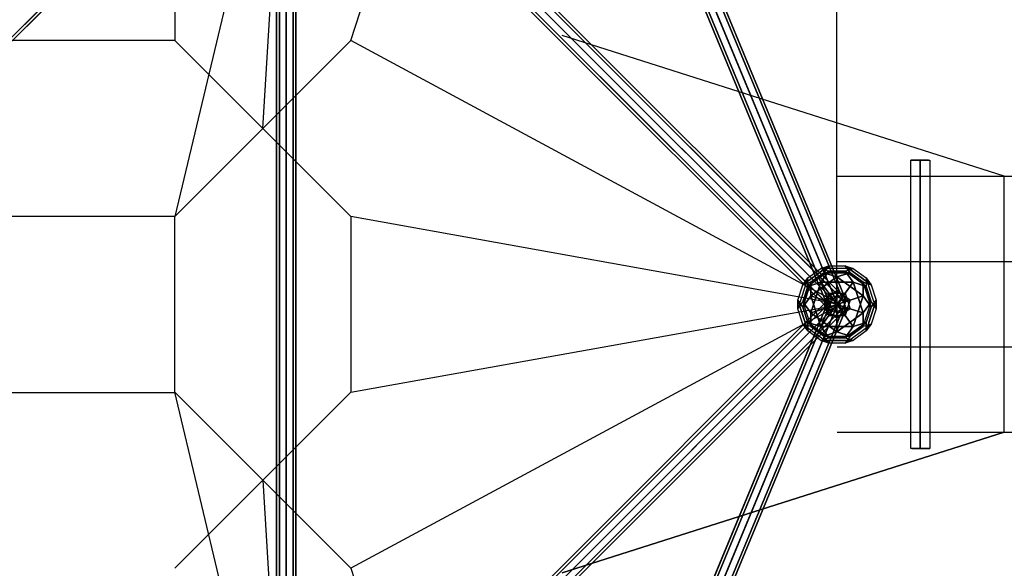
# Model space of a CAD drawing. Extents: x -6913 to 28563, y -18920 to 6235.
# Drawn here: x 870 to 3944, y -825 to 889 of the extents above; entities that cross this region are included whole.
import ezdxf

# ---------------------------------------------------------------- set-up
doc = ezdxf.new("R2010")
doc.units = 0
doc.header["$LTSCALE"] = 350
doc.header["$MEASUREMENT"] = 0
doc.linetypes.add('AUSGEZOGEN', pattern=[0])
doc.layers.add('BEM', color=7, linetype='CONTINUOUS', lineweight=35)
doc.layers.add('LAS CONDES', color=7, linetype='CONTINUOUS')
doc.styles.get("Standard").update_dxf_attribs({"font": 'isocp2.shx'})
doc.dimstyles.new('Europa SI', dxfattribs={"dimscale": 74, "dimtxt": 3.5, "dimasz": 4, "dimexe": 2, "dimexo": 0, "dimgap": 2, "dimtad": 0, "dimdec": 0, "dimzin": 0, "dimdsep": 46, "dimtxsty": 'Standard', "dimcen": 2, "dimadec": 0, "dimazin": 0, "dimtfac": 1, "dimtdec": 0, "dimtofl": 0, "dimtmove": 0, "dimatfit": 3, "dimfxl": 2, "dimtolj": 1, "dimtzin": 0, "dimarcsym": 0})

# ---------------------------------------------------------------- blocks, each defined once
blk = doc.blocks.new('*D52')
at = {"layer": 'BEM', "color": 0, "lineweight": -2, "transparency": 16777216}
for p, q in [((3421.5, -0.6), (3421.5, 2073)), ((10421.6, 1450), (10421.6, 2073)), ((3717.5, 1925), (6449.7, 1925)), ((10125.6, 1925), (7393.4, 1925))]:
    blk.add_line(p, q, dxfattribs=at)
at = {"layer": 'BEM', "color": 0, "transparency": 16777216}
for points in [[(3717.5, 1974.3), (3717.5, 1875.7), (3421.5, 1925)], [(10125.6, 1974.3), (10125.6, 1875.7), (10421.6, 1925)]]:
    blk.add_solid(points, dxfattribs=at)
at = {"layer": 'BEM', "color": 0, "transparency": 16777216, "insert": (6921.6, 1925), "char_height": 259, "attachment_point": 5}
blk.add_mtext('\\A1;7000', dxfattribs=at)

msp = doc.modelspace()

# ---------------------------------------------------------------- linework, layer by layer
at = {"layer": 'LAS CONDES'}
for p, q in [((1904.1, 823.4), (2420.4, 2440.6)), ((2414.9, 2432.7), (3422.8, -0.8)), ((3422.8, -0.8), (2414.9, 2432.7)), ((2414.9, 2432.7), (3422.8, -0.8)), ((3422.8, -0.8), (2414.9, 2432.7)), ((3442.4, 7.3), (2434.5, 2440.8)), ((2434.5, 2440.8), (3442.4, 7.3)), ((3442.4, 7.3), (2434.5, 2440.8)), ((2434.5, 2440.8), (3442.4, 7.3)), ((3450.6, 10.6), (2442.6, 2444.1)), ((2442.6, 2444.1), (3450.6, 10.6)), ((3395.1, -12.3), (2387.1, 2421.2)), ((2387.1, 2421.2), (3395.1, -12.3)), ((3403.2, -9), (2395.3, 2424.5)), ((2395.3, 2424.5), (3403.2, -9)), ((3403.2, -9), (2395.3, 2424.5)), ((2395.3, 2424.5), (3403.2, -9)), ((3407.9, 15.5), (1687.2, 1736.2)), ((1687.2, 1736.2), (3407.9, 15.5)), ((3407.9, 15.5), (1687.2, 1736.2)), ((1687.2, 1736.2), (3407.9, 15.5)), ((3427.3, 26.1), (1706.6, 1746.8)), ((1706.6, 1746.8), (3427.3, 26.1)), ((3427.3, 26.1), (1706.6, 1746.8)), ((1706.6, 1746.8), (3427.3, 26.1)), ((3444.1, 21.7), (1723.4, 1742.4)), ((1723.4, 1742.4), (3444.1, 21.7)), ((3444.1, 21.7), (1723.4, 1742.4)), ((1723.4, 1742.4), (3444.1, 21.7)), ((3448.5, 4.9), (1727.8, 1725.6)), ((1727.8, 1725.6), (3448.5, 4.9)), ((3448.5, 4.9), (1727.8, 1725.6)), ((1727.8, 1725.6), (3448.5, 4.9)), ((-9.5, -20.5), (1711.4, 1700.4)), ((1711.4, 1700.4), (-9.5, -20.5)), ((1.9, -9.1), (1722.9, 1711.9)), ((1722.9, 1711.9), (1.9, -9.1)), ((2.4, -21), (1723.4, 1700)), ((1723.4, 1700), (2.4, -21)), ((1699.7, 1718.7), (1354.2, 274.2)), ((1699.7, 1718.7), (1354.2, 274.2)), ((1629, 548.9), (1699.7, 1718.7)), ((1629, 548.9), (1699.7, 1718.7)), ((1672.2, 1719.8), (1672.2, -1721.2)), ((1672.2, -1721.2), (1672.2, 1719.8)), ((3397.3, -3.9), (1676.6, 1716.8)), ((1676.6, 1716.8), (3397.3, -3.9)), ((3397.3, -3.9), (1676.6, 1716.8)), ((1676.6, 1716.8), (3397.3, -3.9)), ((1681, 1719.8), (1681, -1721.2)), ((1681, -1721.2), (1681, 1719.8)), ((1681, 1719.8), (1681, -1721.2)), ((1681, -1721.2), (1681, 1719.8)), ((3401.7, -20.8), (1681, 1700)), ((1681, 1700), (3401.7, -20.8)), ((3401.7, -20.8), (1681, 1700)), ((1681, 1700), (3401.7, -20.8)), ((1697.8, 1695.6), (3418.5, -25.1)), ((3418.5, -25.1), (1697.8, 1695.6)), ((1697.8, 1695.6), (3418.5, -25.1)), ((3418.5, -25.1), (1697.8, 1695.6)), ((1702.2, -1721.2), (1702.2, 1719.8)), ((1702.2, 1719.8), (1702.2, -1721.2)), ((1702.2, -1721.2), (1702.2, 1719.8)), ((1702.2, 1719.8), (1702.2, -1721.2)), ((3437.9, -14.5), (1717.2, 1706.2)), ((1717.2, 1706.2), (3437.9, -14.5)), ((3437.9, -14.5), (1717.2, 1706.2)), ((1717.2, 1706.2), (3437.9, -14.5)), ((1723.4, 1719.8), (1723.4, -1721.2)), ((1723.4, -1721.2), (1723.4, 1719.8)), ((1723.4, 1719.8), (1723.4, -1721.2)), ((1723.4, -1721.2), (1723.4, 1719.8)), ((1732.2, 1719.8), (1732.2, -1721.2)), ((1732.2, -1721.2), (1732.2, 1719.8)), ((1354.2, 1373.2), (1354.2, 823.7)), ((1354.2, 1373.2), (1354.2, 823.7)), ((3943.8, 400), (2563.8, 839.2)), ((3943.8, 400), (2563.8, 839.2)), ((1354.2, 823.7), (804.7, 823.7)), ((1354.2, 823.7), (804.7, 823.7)), ((1354.2, 823.7), (1629, 548.9)), ((1629, 548.9), (1354.2, 823.7)), ((1354.2, 823.7), (1629, 548.9)), ((1629, 548.9), (1354.2, 823.7)), ((1903.8, 823.7), (1629, 548.9)), ((1629, 548.9), (1903.8, 823.7)), ((3432.2, -0.6), (1904.1, 823.4)), ((1354.2, 274.2), (1629, 548.9)), ((1354.2, 274.2), (1629, 548.9)), ((1629, 548.9), (1354.2, 274.2)), ((1354.2, 274.2), (1629, 548.9)), ((1903.8, 274.2), (1629, 548.9)), ((1629, 548.9), (1903.8, 274.2)), ((1903.8, 274.2), (1629, 548.9)), ((1629, 548.9), (1903.8, 274.2)), ((3421.6, 400), (5146.1, 400)), ((3943.8, -400), (3943.8, 400)), ((3943.8, 400), (4474, 400)), ((1354.2, 274.2), (804.7, 274.2)), ((1354.2, 274.2), (804.7, 274.2)), ((1354.2, 274.2), (804.7, 274.2)), ((1354.2, -275.4), (1354.2, 274.2)), ((1354.2, -275.4), (1354.2, 274.2)), ((1354.2, -275.4), (1354.2, 274.2)), ((1903.8, 274.2), (1904.1, -275)), ((3432.2, -0.6), (1903.8, 274.2)), ((1903.8, 274.2), (1904.1, -275)), ((3432.2, -0.6), (1903.8, 274.2)), ((3421.6, 133.3), (5146.1, 133.3)), ((1676.8, -1716.5), (3397.1, 3.8)), ((3397.1, 3.8), (1676.8, -1716.5)), ((1676.8, -1716.5), (3397.1, 3.8)), ((3397.1, 3.8), (1676.8, -1716.5)), ((1681.2, -1699.7), (3401.5, 20.6)), ((3401.5, 20.6), (1681.2, -1699.7)), ((1681.2, -1699.7), (3401.5, 20.6)), ((3401.5, 20.6), (1681.2, -1699.7)), ((3418.4, 25), (1698.1, -1695.3)), ((1698.1, -1695.3), (3418.4, 25)), ((3418.4, 25), (1698.1, -1695.3)), ((1698.1, -1695.3), (3418.4, 25)), ((1717.5, -1705.9), (3437.7, 14.4)), ((3437.7, 14.4), (1717.5, -1705.9)), ((1717.5, -1705.9), (3437.7, 14.4)), ((3437.7, 14.4), (1717.5, -1705.9)), ((3395.1, 11.1), (2387.1, -2422.4)), ((2387.1, -2422.4), (3395.1, 11.1)), ((3403.2, 7.8), (2395.3, -2425.7)), ((2395.3, -2425.7), (3403.2, 7.8)), ((3403.2, 7.8), (2395.3, -2425.7)), ((2395.3, -2425.7), (3403.2, 7.8)), ((3403.2, 7.8), (3395.1, 11.1)), ((3395.1, 11.1), (3403.2, 7.8)), ((3401.5, 20.6), (3397.1, 3.8)), ((3401.5, 20.6), (3397.1, 3.8)), ((3397.1, 3.8), (3407.7, -15.6)), ((3397.1, 3.8), (3407.7, -15.6)), ((3407.9, 15.5), (3397.3, -3.9)), ((3407.9, 15.5), (3397.3, -3.9)), ((3418.4, 25), (3401.5, 20.6)), ((3418.4, 25), (3401.5, 20.6)), ((3422.8, -0.4), (3403.2, 7.8)), ((3403.2, 7.8), (3422.8, -0.4)), ((3427.3, 26.1), (3407.9, 15.5)), ((3427.3, 26.1), (3407.9, 15.5)), ((3437.7, 14.4), (3418.4, 25)), ((3437.7, 14.4), (3418.4, 25)), ((3422.8, -0.8), (3442.4, 7.3)), ((3442.4, 7.3), (3422.8, -0.8)), ((3444.1, 21.7), (3427.3, 26.1)), ((3444.1, 21.7), (3427.3, 26.1)), ((3448.4, -5), (3437.7, 14.4)), ((3448.4, -5), (3437.7, 14.4)), ((3437.9, -14.5), (3448.5, 4.9)), ((3437.9, -14.5), (3448.5, 4.9)), ((3442.4, 7.3), (3450.6, 10.6)), ((3450.6, 10.6), (3442.4, 7.3)), ((3448.5, 4.9), (3444.1, 21.7)), ((3448.5, 4.9), (3444.1, 21.7)), ((1687.5, -1735.9), (3407.7, -15.6)), ((3407.7, -15.6), (1687.5, -1735.9)), ((1687.5, -1735.9), (3407.7, -15.6)), ((3407.7, -15.6), (1687.5, -1735.9)), ((1706.8, -1746.5), (3427.1, -26.2)), ((3427.1, -26.2), (1706.8, -1746.5)), ((1706.8, -1746.5), (3427.1, -26.2)), ((3427.1, -26.2), (1706.8, -1746.5)), ((1723.7, -1742.1), (3444, -21.8)), ((3444, -21.8), (1723.7, -1742.1)), ((1723.7, -1742.1), (3444, -21.8)), ((3444, -21.8), (1723.7, -1742.1)), ((1728.1, -1725.3), (3448.4, -5)), ((3448.4, -5), (1728.1, -1725.3)), ((1728.1, -1725.3), (3448.4, -5)), ((3448.4, -5), (1728.1, -1725.3)), ((1904.1, -275), (3432.2, -0.6)), ((1904.1, -275), (3432.2, -0.6)), ((3432.2, -0.6), (1904.1, -824.5)), ((2414.9, -2433.9), (3422.8, -0.4)), ((3422.8, -0.4), (2414.9, -2433.9)), ((2414.9, -2433.9), (3422.8, -0.4)), ((3422.8, -0.4), (2414.9, -2433.9)), ((3442.4, -8.5), (2434.5, -2442)), ((2434.5, -2442), (3442.4, -8.5)), ((3442.4, -8.5), (2434.5, -2442)), ((2434.5, -2442), (3442.4, -8.5)), ((3450.6, -11.8), (2442.6, -2445.3)), ((2442.6, -2445.3), (3450.6, -11.8)), ((3403.2, -9), (3395.1, -12.3)), ((3395.1, -12.3), (3403.2, -9)), ((3397.3, -3.9), (3401.7, -20.8)), ((3397.3, -3.9), (3401.7, -20.8)), ((3401.7, -20.8), (3418.5, -25.1)), ((3401.7, -20.8), (3418.5, -25.1)), ((3422.8, -0.8), (3403.2, -9)), ((3403.2, -9), (3422.8, -0.8)), ((3407.7, -15.6), (3427.1, -26.2)), ((3407.7, -15.6), (3427.1, -26.2)), ((3418.5, -25.1), (3437.9, -14.5)), ((3418.5, -25.1), (3437.9, -14.5)), ((3422.8, -0.4), (3442.4, -8.5)), ((3442.4, -8.5), (3422.8, -0.4)), ((3427.1, -26.2), (3444, -21.8)), ((3427.1, -26.2), (3444, -21.8)), ((3442.4, -8.5), (3450.6, -11.8)), ((3450.6, -11.8), (3442.4, -8.5)), ((3444, -21.8), (3448.4, -5)), ((3444, -21.8), (3448.4, -5)), ((3421.6, -133.3), (5146.1, -133.3)), ((804.7, -275.4), (1354.2, -275.4)), ((804.7, -275.4), (1354.2, -275.4)), ((804.7, -275.4), (1354.2, -275.4)), ((1354.6, -275), (1629.4, -549.8)), ((1700, -1719.5), (1354.6, -275)), ((1354.6, -275), (1629.4, -549.8)), ((1629.4, -549.8), (1354.6, -275)), ((1354.6, -275), (1629.4, -549.8)), ((1700, -1719.5), (1354.6, -275)), ((1904.1, -275), (1629.4, -549.8)), ((1629.4, -549.8), (1904.1, -275)), ((1904.1, -275), (1629.4, -549.8)), ((1629.4, -549.8), (1904.1, -275)), ((3943.8, -400), (2563.8, -839.2)), ((2563.8, -839.2), (3943.8, -400)), ((3421.6, -400), (5146.1, -400)), ((3943.8, -400), (3943.8, -400)), ((3943.8, -400), (4474, -400)), ((1354.6, -824.5), (1629.4, -549.8)), ((1629.4, -549.8), (1354.6, -824.5)), ((1354.6, -824.5), (1629.4, -549.8)), ((1629.4, -549.8), (1354.6, -824.5)), ((1629.4, -549.8), (1700, -1719.5)), ((1904.1, -824.5), (1629.4, -549.8)), ((1629.4, -549.8), (1904.1, -824.5)), ((1629.4, -549.8), (1700, -1719.5)), ((1904.1, -824.5), (2420.4, -2441.8))]:
    msp.add_line(p, q, dxfattribs=at)
at = {"layer": 'LAS CONDES', "linetype": 'AUSGEZOGEN'}
for p, q in [((3314.7, 60.6), (3396.3, 119.9)), ((3396.3, 119.9), (3314.7, 60.6)), ((3330.3, 82.1), (3371.1, 111.7)), ((3330.3, 82.1), (3371.1, 111.7)), ((3396.3, 103.5), (3330.3, 55.6)), ((3396.3, 103.5), (3330.3, 55.6)), ((3339.9, 68.8), (3380.7, 98.5)), ((3380.7, 98.5), (3339.9, 68.8)), ((3371.1, 111.7), (3396.3, 119.9)), ((3371.1, 111.7), (3396.3, 119.9)), ((3371.1, 111.7), (3396.3, 103.5)), ((3472, 111.7), (3371.1, 111.7)), ((3472, 111.7), (3371.1, 111.7)), ((3371.1, 111.7), (3396.3, 103.5)), ((3396.3, 103.5), (3371.1, 68.8)), ((3371.1, 68.8), (3396.3, 103.5)), ((3380.7, 98.5), (3396.3, 119.9)), ((3396.3, 119.9), (3380.7, 98.5)), ((3380.7, 98.5), (3421.5, 85.2)), ((3421.5, 85.2), (3380.7, 98.5)), ((3380.7, 98.5), (3462.3, 98.5)), ((3462.3, 98.5), (3380.7, 98.5)), ((3396.3, 119.9), (3446.8, 119.9)), ((3396.3, 119.9), (3446.8, 119.9)), ((3396.3, 103.5), (3446.8, 103.5)), ((3446.8, 103.5), (3396.3, 103.5)), ((3421.5, 85.2), (3462.4, 98.5)), ((3462.3, 98.5), (3421.5, 85.2)), ((3462.4, 98.5), (3446.8, 119.9)), ((3446.8, 119.9), (3528.4, 60.6)), ((3528.4, 60.6), (3446.8, 119.9)), ((3446.8, 119.9), (3472, 111.7)), ((3446.8, 119.9), (3462.3, 98.5)), ((3446.8, 119.9), (3472, 111.7)), ((3446.8, 103.5), (3472, 111.7)), ((3446.8, 103.5), (3472, 111.7)), ((3512.8, 55.6), (3446.8, 103.5)), ((3512.8, 55.6), (3446.8, 103.5)), ((3446.8, 103.5), (3472, 68.8)), ((3472, 68.8), (3446.8, 103.5)), ((3462.3, 98.5), (3462.3, 98.5)), ((3462.4, 98.5), (3503.2, 68.8)), ((3503.2, 68.8), (3462.4, 98.5)), ((3472, 111.7), (3512.8, 82.1)), ((3472, 111.7), (3512.8, 82.1)), ((3330.3, 82.1), (3299.1, -13.9)), ((3330.3, 82.1), (3299.1, -13.9)), ((3314.7, 60.6), (3330.3, 82.1)), ((3314.7, 60.6), (3330.3, 82.1)), ((3339.9, 68.8), (3314.7, 60.6)), ((3314.7, -8.8), (3339.9, 68.8)), ((3339.9, 68.8), (3314.7, -8.8)), ((3314.7, 60.6), (3339.9, 68.8)), ((3330.3, 55.6), (3330.3, 82.1)), ((3330.3, 55.6), (3330.3, 82.1)), ((3330.3, 55.6), (3371.1, 68.8)), ((3371.1, 68.8), (3330.3, 55.6)), ((3339.9, 25.9), (3421.5, 85.2)), ((3421.5, 85.2), (3339.9, 25.9)), ((3339.9, 25.9), (3339.9, 68.8)), ((3339.9, 68.8), (3339.9, 68.8)), ((3339.9, 68.8), (3339.9, 25.9)), ((3339.9, -27.1), (3371.1, 68.8)), ((3371.1, 68.8), (3339.9, -27.1)), ((3371.1, 68.8), (3472, 68.8)), ((3472, 68.8), (3371.1, 68.8)), ((3371.1, 68.8), (3396.3, 34.1)), ((3371.1, 68.8), (3371.1, 68.8)), ((3396.3, 34.1), (3371.1, 68.8)), ((3421.5, 42.3), (3421.5, 85.2)), ((3421.5, 85.2), (3503.2, 25.9)), ((3503.2, 25.9), (3421.5, 85.2)), ((3421.5, 85.2), (3421.5, 42.3)), ((3472, 68.8), (3446.8, 34.1)), ((3446.8, 34.1), (3472, 68.8)), ((3512.8, 55.6), (3472, 68.8)), ((3472, 68.8), (3503.2, -27.1)), ((3503.2, -27.1), (3472, 68.8)), ((3472, 68.8), (3472, 68.8)), ((3472, 68.8), (3512.8, 55.6)), ((3503.2, 68.8), (3503.2, 25.9)), ((3503.2, 25.9), (3503.2, 68.8)), ((3503.2, 68.8), (3528.4, -8.8)), ((3528.4, -8.8), (3503.2, 68.8)), ((3503.2, 68.8), (3528.4, 60.6)), ((3528.4, 60.6), (3503.2, 68.8)), ((3512.8, 82.1), (3528.4, 60.6)), ((3512.8, 82.1), (3512.8, 55.6)), ((3544, -13.9), (3512.8, 82.1)), ((3512.8, 82.1), (3528.4, 60.6)), ((3544, -13.9), (3512.8, 82.1)), ((3512.8, 82.1), (3512.8, 55.6)), ((3299.1, 12.7), (3314.7, 60.6)), ((3299.1, 12.7), (3314.7, 60.6)), ((3314.7, 7.6), (3330.3, 55.6)), ((3330.3, 55.6), (3314.7, 7.6)), ((3380.7, 12.7), (3421.5, 42.3)), ((3421.5, 42.3), (3380.7, 12.7)), ((3380.7, -13.9), (3396.3, 34.1)), ((3380.7, -13.9), (3396.3, 34.1)), ((3396.3, 34.1), (3446.8, 34.1)), ((3396.3, 34.1), (3446.8, 34.1)), ((3421.5, -0.6), (3396.3, 34.1)), ((3396.3, 34.1), (3421.5, -0.6)), ((3421.5, -0.6), (3421.5, 42.3)), ((3421.5, 42.3), (3462.3, 12.7)), ((3462.3, 12.7), (3421.5, 42.3)), ((3421.5, 42.3), (3421.5, 42.3)), ((3421.5, 42.3), (3421.5, -0.6)), ((3421.5, -0.6), (3446.8, 34.1)), ((3446.8, 34.1), (3421.5, -0.6)), ((3446.8, 34.1), (3462.4, -13.9)), ((3446.8, 34.1), (3462.4, -13.9)), ((3512.8, 55.6), (3528.4, 7.6)), ((3528.4, 7.6), (3512.8, 55.6)), ((3528.4, 60.6), (3544, 12.7)), ((3528.4, 60.6), (3544, 12.7)), ((3314.7, -8.8), (3299.1, 12.7)), ((3299.1, 12.7), (3314.7, -8.8)), ((3330.3, -83.3), (3299.1, 12.7)), ((3299.1, 12.7), (3330.3, -83.3)), ((3299.1, -13.9), (3299.1, 12.7)), ((3299.1, -13.9), (3299.1, 12.7)), ((3299.1, -13.9), (3314.7, 7.6)), ((3299.1, -13.9), (3314.7, 7.6)), ((3314.7, -8.8), (3339.9, 25.9)), ((3339.9, 25.9), (3314.7, -8.8)), ((3314.7, 7.6), (3339.9, -70)), ((3314.7, 7.6), (3339.9, -27.1)), ((3314.7, 7.6), (3339.9, -70)), ((3339.9, -27.1), (3314.7, 7.6)), ((3380.7, 12.7), (3339.9, 25.9)), ((3371.1, -70), (3339.9, 25.9)), ((3339.9, 25.9), (3380.7, 12.7)), ((3339.9, 25.9), (3371.1, -70)), ((3421.5, -0.6), (3380.7, 12.7)), ((3396.3, -35.3), (3380.7, 12.7)), ((3380.7, 12.7), (3380.7, 12.7)), ((3380.7, 12.7), (3421.5, -0.6)), ((3380.7, 12.7), (3396.3, -35.3)), ((3421.5, -0.6), (3462.3, 12.7)), ((3462.3, 12.7), (3421.5, -0.6)), ((3462.3, 12.7), (3446.8, -35.3)), ((3446.8, -35.3), (3462.3, 12.7)), ((3462.3, 12.7), (3503.2, 25.9)), ((3503.2, 25.9), (3462.3, 12.7)), ((3462.3, 12.7), (3462.3, 12.7)), ((3503.2, 25.9), (3472, -70)), ((3472, -70), (3503.2, 25.9)), ((3503.2, 25.9), (3528.4, -8.8)), ((3528.4, -8.8), (3503.2, 25.9)), ((3503.2, -70), (3528.4, 7.6)), ((3503.2, -70), (3528.4, 7.6)), ((3528.4, 7.6), (3503.2, -27.1)), ((3503.2, -27.1), (3528.4, 7.6)), ((3544, 12.7), (3512.8, -83.3)), ((3512.8, -83.3), (3544, 12.7)), ((3528.4, -8.8), (3544, 12.7)), ((3544, 12.7), (3528.4, -8.8)), ((3528.4, 7.6), (3544, -13.9)), ((3528.4, 7.6), (3544, -13.9)), ((3544, 12.7), (3544, -13.9)), ((3544, 12.7), (3544, -13.9)), ((3314.7, -61.8), (3299.1, -13.9)), ((3314.7, -61.8), (3299.1, -13.9)), ((3330.3, -56.8), (3314.7, -8.8)), ((3314.7, -8.8), (3330.3, -56.8)), ((3380.7, -13.9), (3339.9, -27.1)), ((3339.9, -27.1), (3380.7, -13.9)), ((3421.5, -86.4), (3339.9, -27.1)), ((3339.9, -27.1), (3339.9, -70)), ((3339.9, -27.1), (3421.5, -86.4)), ((3339.9, -70), (3339.9, -27.1)), ((3339.9, -27.1), (3339.9, -27.1)), ((3380.7, -13.9), (3421.5, -0.6)), ((3421.5, -0.6), (3380.7, -13.9)), ((3421.5, -43.5), (3380.7, -13.9)), ((3421.5, -43.5), (3380.7, -13.9)), ((3396.3, -35.3), (3421.5, -0.6)), ((3421.5, -0.6), (3396.3, -35.3)), ((3421.5, -0.6), (3446.8, -35.3)), ((3421.5, -0.6), (3421.5, -0.6)), ((3421.5, -0.6), (3421.5, -43.5)), ((3446.8, -35.3), (3421.5, -0.6)), ((3421.5, -43.5), (3421.5, -0.6)), ((3421.5, -0.6), (3421.5, -0.6)), ((3421.5, -0.6), (3462.4, -13.9)), ((3462.4, -13.9), (3421.5, -0.6)), ((3421.5, -0.6), (3421.5, -0.6)), ((3421.5, -0.6), (3421.5, -0.6)), ((3421.5, -0.6), (3421.5, -0.6)), ((3462.4, -13.9), (3421.5, -43.5)), ((3462.4, -13.9), (3421.5, -43.5)), ((3503.2, -27.1), (3421.5, -86.4)), ((3421.5, -86.4), (3503.2, -27.1)), ((3503.2, -27.1), (3462.4, -13.9)), ((3462.4, -13.9), (3503.2, -27.1)), ((3503.2, -70), (3503.2, -27.1)), ((3503.2, -27.1), (3503.2, -27.1)), ((3503.2, -27.1), (3503.2, -70)), ((3528.4, -8.8), (3512.8, -56.8)), ((3512.8, -56.8), (3528.4, -8.8)), ((3528.4, -8.8), (3528.4, -8.8)), ((3544, -13.9), (3528.4, -61.8)), ((3544, -13.9), (3528.4, -61.8)), ((3396.3, -104.7), (3330.3, -56.8)), ((3330.3, -56.8), (3330.3, -56.8)), ((3330.3, -56.8), (3371.1, -70)), ((3330.3, -56.8), (3396.3, -104.7)), ((3330.3, -83.3), (3330.3, -56.8)), ((3371.1, -70), (3330.3, -56.8)), ((3330.3, -56.8), (3330.3, -83.3)), ((3371.1, -70), (3396.3, -35.3)), ((3396.3, -35.3), (3371.1, -70)), ((3446.8, -35.3), (3396.3, -35.3)), ((3396.3, -35.3), (3396.3, -35.3)), ((3396.3, -35.3), (3446.8, -35.3)), ((3421.5, -86.4), (3421.5, -43.5)), ((3421.5, -43.5), (3421.5, -86.4)), ((3446.8, -35.3), (3472, -70)), ((3446.8, -35.3), (3446.8, -35.3)), ((3472, -70), (3446.8, -35.3)), ((3512.8, -56.8), (3446.8, -104.7)), ((3446.8, -104.7), (3512.8, -56.8)), ((3512.8, -56.8), (3472, -70)), ((3472, -70), (3512.8, -56.8)), ((3512.8, -56.8), (3512.8, -83.3)), ((3512.8, -83.3), (3512.8, -56.8)), ((3330.3, -83.3), (3314.7, -61.8)), ((3314.7, -61.8), (3396.3, -121.1)), ((3314.7, -61.8), (3396.3, -121.1)), ((3339.9, -70), (3314.7, -61.8)), ((3330.3, -83.3), (3314.7, -61.8)), ((3339.9, -70), (3314.7, -61.8)), ((3371.1, -112.9), (3330.3, -83.3)), ((3371.1, -112.9), (3330.3, -83.3)), ((3380.7, -99.7), (3339.9, -70)), ((3339.9, -70), (3380.7, -99.7)), ((3472, -70), (3371.1, -70)), ((3371.1, -70), (3472, -70)), ((3396.3, -104.7), (3371.1, -70)), ((3371.1, -70), (3396.3, -104.7)), ((3380.7, -99.7), (3421.5, -86.4)), ((3421.5, -86.4), (3380.7, -99.7)), ((3462.4, -99.7), (3421.5, -86.4)), ((3421.5, -86.4), (3421.5, -86.4)), ((3421.5, -86.4), (3462.4, -99.7)), ((3446.8, -121.1), (3528.4, -61.8)), ((3446.8, -121.1), (3528.4, -61.8)), ((3472, -70), (3446.8, -104.7)), ((3446.8, -104.7), (3472, -70)), ((3503.2, -70), (3462.3, -99.7)), ((3462.4, -99.7), (3503.2, -70)), ((3512.8, -83.3), (3472, -112.9)), ((3512.8, -83.3), (3472, -112.9)), ((3528.4, -61.8), (3503.2, -70)), ((3528.4, -61.8), (3503.2, -70)), ((3528.4, -61.8), (3512.8, -83.3)), ((3528.4, -61.8), (3512.8, -83.3)), ((3396.3, -104.7), (3371.1, -112.9)), ((3371.1, -112.9), (3396.3, -104.7)), ((3472, -112.9), (3371.1, -112.9)), ((3371.1, -112.9), (3472, -112.9)), ((3396.3, -121.1), (3371.1, -112.9)), ((3396.3, -121.1), (3371.1, -112.9)), ((3396.3, -121.1), (3380.7, -99.7)), ((3380.7, -99.7), (3462.4, -99.7)), ((3396.3, -121.1), (3380.7, -99.7)), ((3380.7, -99.7), (3462.4, -99.7)), ((3446.8, -104.7), (3396.3, -104.7)), ((3396.3, -104.7), (3446.8, -104.7)), ((3446.8, -121.1), (3396.3, -121.1)), ((3446.8, -121.1), (3396.3, -121.1)), ((3462.4, -99.7), (3446.8, -121.1)), ((3462.3, -99.7), (3446.8, -121.1)), ((3446.8, -104.7), (3472, -112.9)), ((3446.8, -104.7), (3446.8, -104.7)), ((3472, -112.9), (3446.8, -104.7)), ((3472, -112.9), (3446.8, -121.1)), ((3472, -112.9), (3446.8, -121.1))]:
    msp.add_line(p, q, dxfattribs=at)
at = {"layer": 'LAS CONDES', "flags": 128}
for points in [[(3655.6, -450), (3666.6, -450), (3681.6, -450), (3696.5, -450), (3707.5, -450), (3711.6, -450), (3707.5, -450), (3696.5, -450), (3681.6, -450), (3666.6, -450), (3655.6, -450), (3651.5, -450), (3651.5, 450), (3655.6, 450), (3666.6, 450), (3681.6, 450), (3696.5, 450), (3707.5, 450), (3711.6, 450), (3711.6, -450)], [(3707.5, 450), (3696.5, 450), (3681.6, 450), (3666.6, 450), (3655.6, 450), (3651.5, 450)]]:
    msp.add_lwpolyline(points, dxfattribs=at)
msp.add_lwpolyline([(3681.6, 450), (3681.6, -450)], close=True, dxfattribs=at)

# ---------------------------------------------------------------- dimensions: what is measured, and where the dimension line sits
at = {"layer": 'BEM'}
dim = msp.add_linear_dim(base=(3421.5, 1925), p1=(10421.6, 1450), p2=(3421.5, -0.6, 2433.9), dimstyle='Europa SI', dxfattribs=at)
dim.commit()
dim.dimension.update_dxf_attribs({"geometry": '*D52', "text_midpoint": (6921.6, 1925)})

doc.saveas('drawing.dxf')
